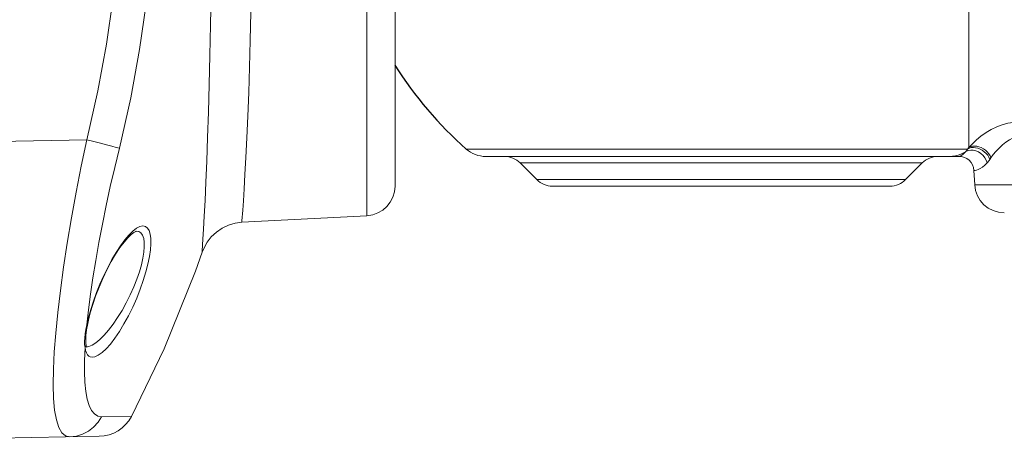
# Model space of a CAD drawing. Units: millimetres. Extents: x 15066 to 15895, y -1849 to -1268.
# Drawn here: x 15267 to 15333, y -1836 to -1808 of the extents above; entities that cross this region are included whole.
import ezdxf

# ---------------------------------------------------------------- set-up
doc = ezdxf.new("R2010")
doc.units = ezdxf.units.MM
doc.header["$MEASUREMENT"] = 0
doc.layers.get('0').update_dxf_attribs({"lineweight": 15})
doc.layers.add('02___PRT_ALL_AXES', color=7, linetype='Continuous')

msp = doc.modelspace()

# ---------------------------------------------------------------- linework, layer by layer
at = {"color": 9, "linetype": 'Continuous'}
for p, q in [((15290.408, -1772.922), (15290.408, -1820.91)), ((15264.726, -1815.919), (15271.512, -1815.8)), ((15299.669, -1816.416), (15300.368, -1816.416)), ((15328.4, -1816.416), (15329.075, -1816.416)), ((15331.009, -1816.312), (15330.927, -1816.416)), ((15332.501, -1817.006), (15332.426, -1817.114)), ((15327.864, -1817.356), (15300.743, -1817.356)), ((15326.743, -1818.477), (15301.864, -1818.477)), ((15331.404, -1818.821), (15338.137, -1818.821)), ((15275.088, -1821.643), (15275.288, -1821.601)), ((15271.626, -1827.259), (15271.515, -1828.263)), ((15271.515, -1828.263), (15271.63, -1827.762)), ((15271.448, -1828.586), (15271.515, -1828.264)), ((15271.569, -1828.181), (15271.569, -1828.18)), ((15271.358, -1829.385), (15271.368, -1829.145)), ((15271.426, -1829.99), (15271.392, -1829.798)), ((15271.456, -1829.587), (15271.453, -1829.543)), ((15272.502, -1834.459), (15274.517, -1834.442))]:
    msp.add_line(p, q, dxfattribs=at)
at = {"color": 7, "linetype": 'Continuous'}
for p, q in [((15292.303, -1774.92), (15292.303, -1818.913)), ((15298.429, -1816.916), (15330.244, -1816.916)), ((15330.244, -1816.916), (15330.318, -1816.915)), ((15301.864, -1818.477), (15300.743, -1817.356)), ((15326.743, -1818.477), (15327.864, -1817.356)), ((15331.404, -1818.821), (15331.354, -1817.862)), ((15325.682, -1818.916), (15302.925, -1818.916)), ((15281.972, -1821.352), (15290.408, -1820.91)), ((15274.849, -1821.955), (15274.85, -1821.955)), ((15271.492, -1828.605), (15271.569, -1828.181)), ((15271.569, -1828.18), (15271.617, -1827.96)), ((15271.453, -1829.543), (15271.436, -1829.297)), ((15271.472, -1829.654), (15271.453, -1829.54)), ((15271.453, -1829.543), (15271.453, -1829.54)), ((15264.726, -1835.916), (15272.345, -1835.783))]:
    msp.add_line(p, q, dxfattribs=at)
at = {"color": 9, "linetype": 'Continuous'}
for points in [[(15273.709, -1777.475), (15274.124, -1779.223), (15274.509, -1781.025), (15274.859, -1782.876), (15275.175, -1784.791), (15275.454, -1786.783), (15275.69, -1788.861), (15275.88, -1791.035), (15276.015, -1793.316), (15276.087, -1795.713), (15276.085, -1798.235), (15275.997, -1800.889), (15275.81, -1803.684), (15275.507, -1806.624), (15275.069, -1809.715), (15274.477, -1812.964), (15273.709, -1816.358)], [(15271.512, -1778.032), (15271.918, -1779.729), (15272.292, -1781.48), (15272.634, -1783.277), (15272.942, -1785.137), (15273.214, -1787.072), (15273.445, -1789.091), (15273.63, -1791.203), (15273.761, -1793.419), (15273.832, -1795.748), (15273.83, -1798.197), (15273.745, -1800.776), (15273.561, -1803.491), (15273.266, -1806.348), (15272.839, -1809.35), (15272.251, -1812.501), (15271.512, -1815.8)], [(15279.947, -1796.916), (15279.943, -1799.198), (15279.932, -1801.458), (15279.914, -1803.705), (15279.889, -1805.908), (15279.856, -1808.047), (15279.816, -1810.107), (15279.771, -1812.069), (15279.719, -1813.919), (15279.663, -1815.645), (15279.604, -1817.227), (15279.544, -1818.643), (15279.486, -1819.887), (15279.432, -1820.945), (15279.385, -1821.816), (15279.346, -1822.494)], [(15282.67, -1796.916), (15282.667, -1799.014), (15282.655, -1801.106), (15282.636, -1803.179), (15282.609, -1805.212), (15282.575, -1807.186), (15282.533, -1809.088), (15282.484, -1810.9), (15282.43, -1812.609), (15282.369, -1814.206), (15282.306, -1815.668), (15282.242, -1816.979), (15282.18, -1818.129), (15282.122, -1819.109), (15282.071, -1819.915), (15282.029, -1820.543)], [(15331.009, -1816.312), (15331.009, -1815.749), (15331.009, -1806.916)], [(15337.184, -1816.477), (15336.989, -1816.121), (15336.766, -1815.802), (15336.518, -1815.52), (15336.252, -1815.278), (15335.973, -1815.077), (15335.682, -1814.913), (15335.379, -1814.784), (15335.06, -1814.689), (15334.722, -1814.628), (15334.37, -1814.604), (15334.008, -1814.62), (15333.638, -1814.677), (15333.266, -1814.774), (15332.894, -1814.911), (15332.524, -1815.088), (15332.167, -1815.299), (15331.829, -1815.539), (15331.519, -1815.797), (15331.247, -1816.055), (15331.009, -1816.312)], [(15271.512, -1815.8), (15271.14, -1817.564), (15270.796, -1819.32), (15270.479, -1821.057), (15270.194, -1822.754), (15269.943, -1824.39), (15269.728, -1825.955), (15269.55, -1827.434), (15269.411, -1828.818), (15269.313, -1830.098), (15269.255, -1831.266), (15269.24, -1832.314), (15269.268, -1833.236), (15269.341, -1834.024), (15269.459, -1834.674), (15269.623, -1835.181), (15269.83, -1835.54), (15270.078, -1835.752), (15270.369, -1835.818)], [(15273.709, -1816.358), (15273.489, -1816.301), (15273.193, -1816.225), (15272.834, -1816.134), (15272.423, -1816.03), (15271.977, -1815.918), (15271.512, -1815.801)], [(15336.618, -1816.824), (15336.487, -1816.549), (15336.338, -1816.305), (15336.173, -1816.091), (15335.994, -1815.909), (15335.808, -1815.76), (15335.614, -1815.643), (15335.411, -1815.553), (15335.198, -1815.493), (15334.972, -1815.462), (15334.737, -1815.461), (15334.495, -1815.494), (15334.249, -1815.56), (15334.001, -1815.659), (15333.753, -1815.789), (15333.507, -1815.952), (15333.269, -1816.141), (15333.044, -1816.351), (15332.839, -1816.572), (15332.659, -1816.788), (15332.501, -1817.006)], [(15273.709, -1816.358), (15273.394, -1817.655), (15273.097, -1818.943), (15272.819, -1820.226), (15272.561, -1821.49), (15272.326, -1822.727), (15272.113, -1823.929), (15271.925, -1825.089), (15271.763, -1826.202), (15271.626, -1827.259)], [(15297.106, -1816.417), (15297.146, -1816.416), (15297.266, -1816.417), (15297.465, -1816.416), (15299.669, -1816.416)], [(15300.368, -1816.416), (15302.067, -1816.416), (15303.087, -1816.418), (15304.208, -1816.416), (15305.418, -1816.417), (15306.703, -1816.416)], [(15306.703, -1816.416), (15309.424, -1816.416), (15310.842, -1816.416), (15312.285, -1816.416), (15313.742, -1816.416), (15315.204, -1816.416), (15316.659, -1816.416), (15318.097, -1816.416), (15319.508, -1816.416), (15320.881, -1816.416), (15322.214, -1816.417), (15323.483, -1816.416), (15324.675, -1816.418), (15325.773, -1816.416), (15326.754, -1816.416), (15328.4, -1816.416)], [(15329.075, -1816.416), (15330.165, -1816.416), (15330.927, -1816.416)], [(15330.927, -1816.416), (15330.899, -1816.459), (15330.87, -1816.499), (15330.84, -1816.538), (15330.811, -1816.574)], [(15330.811, -1816.574), (15330.964, -1816.514), (15331.132, -1816.487), (15331.308, -1816.496), (15331.486, -1816.539), (15331.659, -1816.615), (15331.821, -1816.721), (15331.964, -1816.853), (15332.085, -1817.006), (15332.177, -1817.174), (15332.238, -1817.351)], [(15330.927, -1816.416), (15331.044, -1816.358), (15331.176, -1816.323), (15331.319, -1816.312), (15331.469, -1816.324), (15331.621, -1816.36), (15331.772, -1816.418), (15331.917, -1816.498), (15332.052, -1816.596), (15332.174, -1816.71), (15332.279, -1816.837), (15332.364, -1816.972), (15332.426, -1817.114)], [(15331.009, -1816.312), (15331.124, -1816.257), (15331.254, -1816.223), (15331.395, -1816.213), (15331.543, -1816.226), (15331.694, -1816.262), (15331.843, -1816.32), (15331.988, -1816.399), (15332.123, -1816.496), (15332.245, -1816.608), (15332.351, -1816.733), (15332.437, -1816.867), (15332.501, -1817.006)], [(15330.811, -1816.574), (15330.646, -1816.677), (15330.473, -1816.762), (15330.292, -1816.829), (15330.106, -1816.877), (15329.916, -1816.906), (15329.724, -1816.916)], [(15330.811, -1816.574), (15330.713, -1816.682), (15330.622, -1816.765), (15330.537, -1816.827), (15330.463, -1816.87), (15330.402, -1816.895), (15330.357, -1816.908), (15330.333, -1816.913), (15330.318, -1816.915)], [(15332.426, -1817.114), (15332.38, -1817.177), (15332.334, -1817.238), (15332.286, -1817.296), (15332.238, -1817.351)], [(15332.238, -1817.351), (15332.077, -1817.51), (15331.92, -1817.637), (15331.772, -1817.73), (15331.637, -1817.794), (15331.523, -1817.832), (15331.434, -1817.852), (15331.375, -1817.863), (15331.354, -1817.862)], [(15282.029, -1820.543), (15281.979, -1821.262), (15281.972, -1821.352)], [(15275.288, -1821.601), (15275.463, -1821.635), (15275.605, -1821.739), (15275.713, -1821.914), (15275.787, -1822.154), (15275.826, -1822.454), (15275.83, -1822.809), (15275.799, -1823.216), (15275.733, -1823.67), (15275.631, -1824.167), (15275.494, -1824.702), (15275.321, -1825.271), (15275.114, -1825.862), (15274.875, -1826.467), (15274.608, -1827.069), (15274.321, -1827.652), (15274.019, -1828.206), (15273.711, -1828.713), (15273.402, -1829.168), (15273.101, -1829.56), (15272.81, -1829.886), (15272.538, -1830.14), (15272.286, -1830.321), (15272.061, -1830.426), (15271.862, -1830.457)], [(15274.346, -1822.216), (15274.615, -1821.953), (15274.865, -1821.76), (15275.088, -1821.643)], [(15271.63, -1827.762), (15271.777, -1827.233), (15271.957, -1826.672), (15272.164, -1826.097), (15272.397, -1825.518), (15272.65, -1824.947), (15272.919, -1824.394), (15273.2, -1823.869), (15273.488, -1823.381), (15273.778, -1822.937), (15274.066, -1822.547), (15274.346, -1822.216)], [(15274.85, -1821.955), (15275.025, -1821.982), (15275.166, -1822.074), (15275.274, -1822.229), (15275.347, -1822.441), (15275.386, -1822.705), (15275.39, -1823.019), (15275.359, -1823.378), (15275.294, -1823.778), (15275.193, -1824.218), (15275.057, -1824.69), (15274.885, -1825.192), (15274.679, -1825.714), (15274.441, -1826.248), (15274.176, -1826.778), (15273.89, -1827.293), (15273.59, -1827.78), (15273.283, -1828.228), (15272.976, -1828.627), (15272.676, -1828.972), (15272.387, -1829.258), (15272.116, -1829.481), (15271.865, -1829.639)], [(15279.346, -1822.494), (15279.299, -1823.271), (15279.293, -1823.368)], [(15271.515, -1828.263), (15271.558, -1828.211), (15271.569, -1828.181)], [(15271.368, -1829.145), (15271.398, -1828.881), (15271.448, -1828.586)], [(15271.392, -1829.798), (15271.354, -1830.663), (15271.349, -1831.443), (15271.377, -1832.142), (15271.438, -1832.754), (15271.532, -1833.276), (15271.661, -1833.705), (15271.824, -1834.038), (15272.019, -1834.275), (15272.245, -1834.415), (15272.502, -1834.459)], [(15271.392, -1829.798), (15271.366, -1829.604), (15271.358, -1829.385)], [(15271.392, -1829.798), (15271.439, -1829.695), (15271.456, -1829.587)], [(15271.865, -1829.639), (15271.642, -1829.732), (15271.512, -1829.749)], [(15271.862, -1830.457), (15271.741, -1830.434), (15271.637, -1830.375), (15271.549, -1830.28), (15271.479, -1830.151), (15271.426, -1829.99)], [(15272.502, -1834.459), (15272.268, -1834.839), (15271.97, -1835.169), (15271.62, -1835.44), (15271.227, -1835.643), (15270.806, -1835.77), (15270.369, -1835.818)]]:
    msp.add_lwpolyline(points, dxfattribs=at)
at = {"color": 7, "linetype": 'Continuous'}
for points in [[(15279.293, -1823.368), (15279.395, -1823.112), (15279.621, -1822.702), (15279.907, -1822.332), (15280.248, -1822.011), (15280.635, -1821.747), (15281.058, -1821.546), (15281.507, -1821.413), (15281.972, -1821.352)], [(15271.617, -1827.96), (15271.746, -1827.452), (15271.91, -1826.904), (15272.108, -1826.328), (15272.337, -1825.736), (15272.594, -1825.14), (15272.872, -1824.558), (15273.162, -1824.008), (15273.456, -1823.505), (15273.746, -1823.063), (15274.021, -1822.691), (15274.275, -1822.394), (15274.499, -1822.175), (15274.683, -1822.034), (15274.807, -1821.967), (15274.849, -1821.955)], [(15274.517, -1834.442), (15276.724, -1829.88), (15278.841, -1824.644), (15279.293, -1823.368)], [(15271.436, -1829.297), (15271.447, -1828.978), (15271.492, -1828.605)], [(15271.516, -1829.785), (15271.51, -1829.773), (15271.472, -1829.654)]]:
    msp.add_lwpolyline(points, dxfattribs=at)
for centre, radius, start, end in [((15298.429, -1814.916), 2, 228.59038, 270), ((15299.682, -1818.416), 1.5, 44.99993, 90), ((15328.925, -1818.416), 1.5, 90, 135.00007), ((15330.355, -1817.914), 1, 3.00623, 92.11736), ((15302.925, -1817.416), 1.5, 224.99993, 270), ((15325.682, -1817.416), 1.5, 270, 315.00007), ((15290.303, -1818.913), 2, 273, 0), ((15333.401, -1818.716), 2, 183, 270), ((15272.302, -1833.284), 2.5, 271, 332.38489)]:
    msp.add_arc(centre, radius, start, end, dxfattribs=at)
at = {"layer": '02___PRT_ALL_AXES', "color": 7, "linetype": 'Continuous'}
msp.add_arc((15314.303, -1796.916), 26, 212.1721, 228.59038, dxfattribs=at)

doc.saveas('drawing.dxf')
